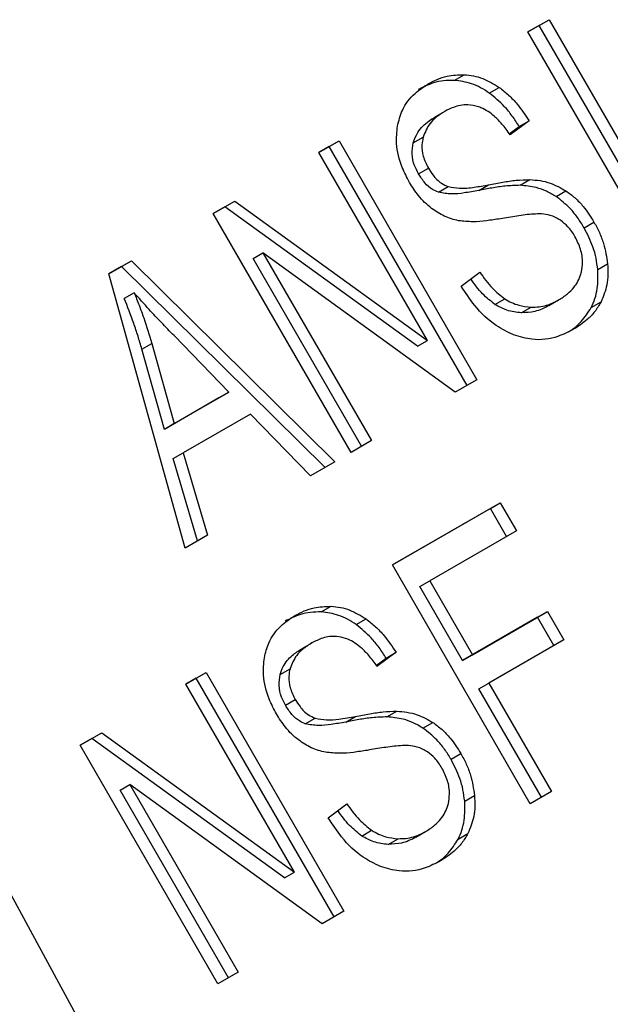
# Model space of a CAD drawing. Extents: x 0.4 to 10.6, y 0.4 to 8.1.
# Drawn here: x 3.7 to 3.7, y 5.4 to 5.4 of the extents above; entities that cross this region are included whole.
import ezdxf

# ---------------------------------------------------------------- set-up
doc = ezdxf.new("R2010")
doc.units = 0
doc.linetypes.add('SLD-SOLID', pattern=[0])
doc.layers.get('0').update_dxf_attribs({"linetype": 'CONTINUOUS'})

msp = doc.modelspace()

# ---------------------------------------------------------------- linework, layer by layer
at = {"color": 7, "linetype": 'SLD-SOLID'}
for p, q in [((3.724094891932327, 5.377497249670906), (3.7246585058729, 5.377822617074016)), ((3.72439603868186, 5.377671048731433), (3.724094913261985, 5.377497212726856)), ((3.72439603868186, 5.377671048731433), (3.7246585058729, 5.377822617074016)), ((3.728070579364923, 5.37130655759366), (3.72439603868186, 5.377671048731433)), ((3.7246585058729, 5.377822617074016), (3.728333046556541, 5.371458125934935)), ((3.727769432615254, 5.37113275853227), (3.724094891932327, 5.377497249670906)), ((3.722131528023228, 5.376205224838782), (3.722393995214588, 5.376356793179539)), ((3.723065244969336, 5.375866678729015), (3.72332771216103, 5.376018247069672)), ((3.721877531329094, 5.375377880115838), (3.721615064137525, 5.375226311775092)), ((3.724124412623004, 5.375129480780896), (3.723617159067142, 5.374755612270837)), ((3.723861945432097, 5.374977912440566), (3.724124412623004, 5.375129480780896)), ((3.723596805914356, 5.374782492782717), (3.723861945432097, 5.374977912440566)), ((3.718522564652478, 5.374280413604528), (3.719061364654322, 5.374591456225722)), ((3.718798897464317, 5.374439887883736), (3.719061364654322, 5.374591456225722)), ((3.719061364654322, 5.374591456225722), (3.722735905336928, 5.368226965086046)), ((3.721036626873593, 5.374540719138826), (3.721299094065169, 5.374692287479599)), ((3.721415074828641, 5.36927043903369), (3.718522564652478, 5.374280413604528)), ((3.718798897464317, 5.374439887883736), (3.71852258598209, 5.374280376660557)), ((3.722473438145578, 5.368075396745854), (3.718798897464317, 5.374439887883736)), ((3.721177319329064, 5.373717529730853), (3.721439786520484, 5.373869098071856)), ((3.723883581455373, 5.373408363551023), (3.724146048646737, 5.373559931891776)), ((3.721707138211593, 5.373221593127521), (3.721969605402994, 5.373373161468327)), ((3.72278309444367, 5.373270789020373), (3.723045561635196, 5.37342235736111)), ((3.724843478112458, 5.373108918142038), (3.725105945303878, 5.373260486482883)), ((3.715704498351044, 5.372653578556871), (3.71628229066883, 5.372987130962931)), ((3.716019823478601, 5.372835562621195), (3.71628229066883, 5.372987130962931)), ((3.71628229066883, 5.372987130962931), (3.721415074828641, 5.36927043903369)), ((3.71937903903397, 5.366289087418238), (3.715704498351044, 5.372653578556871)), ((3.716019823478601, 5.372835562621195), (3.715704519680624, 5.372653541612956)), ((3.721152607636192, 5.369118870696168), (3.716019823478601, 5.372835562621195)), ((3.725591214573742, 5.372277426643179), (3.725853681765163, 5.372428994984182)), ((3.700616533600551, 5.3723274101945), (3.718889190309997, 5.338730652022547)), ((3.716768913220663, 5.371456241233942), (3.717031380413967, 5.371607809572195)), ((3.722158113329948, 5.36789341285976), (3.717031380413967, 5.371607809572195)), ((3.717031380413967, 5.371607809572195), (3.719921384016879, 5.366602176512577)), ((3.712925424055166, 5.371049253115006), (3.713528029541067, 5.371397129857777)), ((3.713265562350518, 5.37124556151612), (3.713528029541067, 5.371397129857777)), ((3.713528029541067, 5.371397129857777), (3.718950125711806, 5.366041481027781)), ((3.71965891682549, 5.366450608171435), (3.716768913220663, 5.371456241233942)), ((3.713265562350518, 5.37124556151612), (3.712925435858002, 5.371049210671436)), ((3.718687658520725, 5.365889912687766), (3.713265562350518, 5.37124556151612)), ((3.722318496888184, 5.370718113527423), (3.722810103400096, 5.371094525978908)), ((3.725954190866214, 5.371162672189818), (3.726216658057785, 5.371314240530547)), ((3.714958751281157, 5.363737309614636), (3.712925424055166, 5.371049253115006)), ((3.713598550156816, 5.370546430616171), (3.713336082965311, 5.370394862275546)), ((3.723212782194913, 5.370232935263061), (3.72347524938645, 5.370384503604575)), ((3.724649673245781, 5.370199966811519), (3.724912140437487, 5.370351535152347)), ((3.724912140447025, 5.37035153513583), (3.724912375129074, 5.370351670658935)), ((3.725779676399624, 5.3701483924702), (3.72604214359115, 5.370299960810863)), ((3.723916348020763, 5.370010479492104), (3.724178815212197, 5.370162047832857)), ((3.71612256562038, 5.367893767255833), (3.71466183109129, 5.369400583869519)), ((3.721152607636192, 5.369118870696168), (3.721415074828641, 5.36927043903369)), ((3.713803952402299, 5.36904421274202), (3.714066419593228, 5.369195781084046)), ((3.714406756029254, 5.366903202205942), (3.713803952402299, 5.36904421274202)), ((3.714066419593228, 5.369195781084046), (3.714669223220978, 5.36705477054813)), ((3.722735905336928, 5.368226965086046), (3.722158113329948, 5.36789341285976)), ((3.715860098429086, 5.367742198915057), (3.714406756029254, 5.366903202205942)), ((3.714669223220978, 5.36705477054813), (3.71612256562038, 5.367893767255833)), ((3.71612256562038, 5.367893767255833), (3.715860098429086, 5.367742198915057)), ((3.716695830839665, 5.367310142975636), (3.714902193536361, 5.36627469820057)), ((3.718301438720607, 5.365667001998542), (3.716695830839665, 5.367310142975636)), ((3.714669223220978, 5.36705477054813), (3.714406756029254, 5.366903202205942)), ((3.719921384016879, 5.366602176512577), (3.71937903903397, 5.366289087418238)), ((3.714639726345652, 5.36612312985977), (3.714902193536361, 5.36627469820057)), ((3.715288255265333, 5.363927478960004), (3.714639726345652, 5.36612312985977)), ((3.714902193536361, 5.36627469820057), (3.715550722456678, 5.364079047300195)), ((3.718950125711806, 5.366041481027781), (3.718301438720607, 5.365667001998542)), ((3.720481379198549, 5.363288701284717), (3.723356161793966, 5.364948277952704)), ((3.723093694603066, 5.364796709610244), (3.720481400528207, 5.363288664340667)), ((3.723093694603066, 5.364796709610244), (3.723356161793966, 5.364948277952704)), ((3.72352732052023, 5.3640456474914), (3.723093694603066, 5.364796709610244)), ((3.723356161793966, 5.364948277952704), (3.723789787712689, 5.364197215830603)), ((3.715550722456678, 5.364079047300195), (3.714958751281157, 5.363737309614636)), ((3.723789787712689, 5.364197215830603), (3.721478618439832, 5.362863006207981)), ((3.724155919881468, 5.356924210146107), (3.720481379198549, 5.363288701284717)), ((3.721216151246971, 5.362711437870002), (3.721478618439832, 5.362863006207981)), ((3.722354105730634, 5.360740442894438), (3.721216151246971, 5.362711437870002)), ((3.721478618439832, 5.362863006207981), (3.722616572921566, 5.360892011236288)), ((3.718585364623884, 5.36203555681481), (3.718847831815256, 5.362187125155566)), ((3.724353337705023, 5.361894574945993), (3.722354105730634, 5.360740442894438)), ((3.722616572921566, 5.360892011236288), (3.724615804895807, 5.362046143288365)), ((3.724353337705023, 5.361894574945993), (3.724615804895807, 5.362046143288365)), ((3.724786963731945, 5.361143512637553), (3.724353337705023, 5.361894574945993)), ((3.724615804895807, 5.362046143288365), (3.725049430922943, 5.361295080979288)), ((3.719519082235746, 5.361697010670287), (3.719781549427441, 5.361848579010943)), ((3.718331368595478, 5.361208212057272), (3.718068901403909, 5.361056643716526)), ((3.725049430922943, 5.361295080979288), (3.723050198948365, 5.360140948927007)), ((3.720578249889372, 5.360959812722354), (3.720070996333524, 5.360585944212233)), ((3.720315782698507, 5.360808244381956), (3.720578249889372, 5.360959812722354)), ((3.722354105730634, 5.360740442894438), (3.722616572921566, 5.360892011236288)), ((3.720050643157815, 5.360612824707228), (3.720315782698507, 5.360808244381956)), ((3.71497640191889, 5.360110745545861), (3.715515201920794, 5.36042178816697)), ((3.715252734730703, 5.360270219825185), (3.715515201920794, 5.36042178816697)), ((3.715515201920794, 5.36042178816697), (3.719189742603345, 5.354057297027407)), ((3.717490464139956, 5.360371051080264), (3.71775293133153, 5.360522619421006)), ((3.717868912094975, 5.355100770975165), (3.71497640191889, 5.360110745545861)), ((3.715252734730703, 5.360270219825185), (3.714976423248448, 5.360110708601984)), ((3.718927275412054, 5.353905728687067), (3.715252734730703, 5.360270219825185)), ((3.722787731757934, 5.359989380584817), (3.723050198948365, 5.360140948927007)), ((3.723050198948365, 5.360140948927007), (3.724719533203972, 5.357249577191556)), ((3.724457066013082, 5.357098008849576), (3.722787731757934, 5.359989380584817)), ((3.717631156595459, 5.359547861672211), (3.717893623786881, 5.359699430013212)), ((3.719236931710133, 5.35910112096159), (3.719499398901666, 5.359252689302321)), ((3.720337418757119, 5.359238695261293), (3.720599885949052, 5.359390263602028)), ((3.718160975442377, 5.359051924795017), (3.718423442634009, 5.359203493135743)), ((3.721297315378877, 5.358939250083465), (3.721559782570307, 5.359090818424303)), ((3.712158335499924, 5.358483910430351), (3.712736127703511, 5.358817462770267)), ((3.712473660512996, 5.358665894428407), (3.712736127703511, 5.358817462770267)), ((3.712736127703511, 5.358817462770267), (3.717868912094975, 5.355100770975165)), ((3.715832876182842, 5.352119419291738), (3.712158335499924, 5.358483910430351)), ((3.712473660512996, 5.358665894428407), (3.71215835682951, 5.358483873486424)), ((3.71760644490264, 5.354949202637611), (3.712473660512996, 5.358665894428407)), ((3.722045051840142, 5.358107758584535), (3.722307519031564, 5.358259326925535)), ((3.713222750254802, 5.357286573041269), (3.713485217448424, 5.357438141379947)), ((3.718611950285584, 5.35372374462213), (3.713485217448424, 5.357438141379947)), ((3.713485217448424, 5.357438141379947), (3.716375221051686, 5.352432508320234)), ((3.716112753860132, 5.352280939978808), (3.713222750254802, 5.357286573041269)), ((3.724719533203972, 5.357249577191556), (3.724155919881468, 5.356924210146107)), ((3.718772334154543, 5.35654844546885), (3.719263940666503, 5.356924857920231)), ((3.722408027806225, 5.356993004157619), (3.722670494997789, 5.357144572498425)), ((3.719666619461258, 5.35606326720453), (3.719929086652802, 5.356214835546042)), ((3.721103510512138, 5.356030298752966), (3.721365977703844, 5.356181867093791)), ((3.721365977713382, 5.356181867077275), (3.721366212395431, 5.356182002600381)), ((3.722233513509714, 5.355978724529851), (3.72249598070134, 5.356130292870708)), ((3.720370185287188, 5.355840811433532), (3.720632652478618, 5.355992379774285)), ((3.71760644490264, 5.354949202637611), (3.717868912094975, 5.355100770975165)), ((3.719189742603345, 5.354057297027407), (3.718611950285584, 5.35372374462213)), ((3.716375221051686, 5.352432508320234), (3.715832876182842, 5.352119419291738))]:
    msp.add_line(p, q, dxfattribs=at)
at = {"color": 8, "linetype": 'SLD-SOLID'}
for p, q in [((3.721431158300239, 5.376110006921244), (3.721431429988135, 5.376110163814314)), ((3.717884995566004, 5.361940338862019), (3.71788526725463, 5.361940495755513))]:
    msp.add_line(p, q, dxfattribs=at)
at = {"color": 7, "linetype": 'SLD-SOLID'}
for points, knots in [([(3.721431429988135, 5.376110163814314), (3.721512140972532, 5.376152710166542), (3.72167360900353, 5.376237827152434), (3.721990843423328, 5.376343735081138), (3.722240030120629, 5.376351806245609), (3.722393995214588, 5.376356793179539)], [0, 0, 0, 0, 0.2763647122452021, 0.5528871473565157, 0.9999999999999999, 0.9999999999999999, 0.9999999999999999, 0.9999999999999999]), ([(3.722393995214588, 5.376356793179539), (3.722476470268418, 5.37634886920094), (3.722641463783303, 5.376333017073295), (3.722962062872324, 5.37624244951838), (3.723183747594933, 5.376106520749515), (3.72332771216103, 5.376018247069672)], [0, 0, 0, 0, 0.2594810143900029, 0.5190985955383846, 0.9999999999999999, 0.9999999999999999, 0.9999999999999999, 0.9999999999999999]), ([(3.720615816825449, 5.374985214294195), (3.720652282859993, 5.375128883436811), (3.720738672165565, 5.375469240638186), (3.721038978355252, 5.375852150961146), (3.721312038610938, 5.376031671314111), (3.721431429988135, 5.376110163814314)], [0, 0, 0, 0, 0.291316582231603, 0.6901391268721165, 1, 1, 1, 1]), ([(3.722131528023228, 5.376205224838782), (3.72203599326524, 5.376205065420047), (3.721844973166507, 5.37620474666504), (3.721515212161344, 5.376132317068799), (3.721301153728728, 5.376024918828769), (3.721168962796428, 5.375958595473488)], [0, 0, 0, 0, 0.2767521695530039, 0.5533611835678014, 1, 1, 1, 1]), ([(3.723065244969336, 5.375866678729015), (3.722989011033358, 5.375916641020352), (3.722836513699367, 5.376016584911889), (3.722522722424702, 5.376154383808783), (3.722285544291812, 5.376185208331128), (3.722131528023228, 5.376205224838782)], [0, 0, 0, 0, 0.2595307359130744, 0.5191617723501533, 1, 1, 1, 1]), ([(3.723861945432097, 5.374977912440566), (3.723801121828851, 5.375071587661372), (3.723679441550123, 5.375258989037966), (3.723424061327535, 5.375573866991991), (3.723202453579029, 5.375754709777709), (3.723065244969336, 5.375866678729015)], [0, 0, 0, 0, 0.2756994085703361, 0.5515487259816466, 1, 1, 1, 1]), ([(3.72332771216103, 5.376018247069672), (3.723413258564787, 5.375951785968144), (3.723584299792003, 5.375818903837883), (3.723860124883116, 5.375525098317774), (3.72402338452107, 5.375280711741741), (3.724124412623004, 5.375129480780896)], [0, 0, 0, 0, 0.2761026686730207, 0.5520388609448769, 1, 1, 1, 1]), ([(3.722780931538574, 5.375500004555513), (3.722683837884201, 5.375523545530365), (3.72245077119429, 5.37558005403364), (3.722140399890719, 5.375513727559267), (3.721952508618705, 5.375416637729529), (3.721877766960993, 5.375378016165345)], [0, 0, 0, 0, 0.3007070815455347, 0.7218268236110015, 1, 1, 1, 1]), ([(3.721877766960993, 5.375378016165345), (3.721800004034193, 5.375328325496366), (3.721657564082604, 5.375237306076507), (3.721436648765324, 5.375027456233728), (3.7213521242378, 5.374821501943898), (3.721299094065169, 5.374692287479599)], [0, 0, 0, 0, 0.3093895668574537, 0.5667152297203979, 1, 1, 1, 1]), ([(3.723617159067142, 5.374755612270837), (3.72354755251948, 5.374853101767675), (3.72342273234959, 5.375027922326467), (3.72317043539817, 5.37528672592935), (3.722951361328142, 5.375437331433915), (3.722801490977507, 5.375492444115407), (3.722780931538574, 5.375500004555513)], [0, 0, 0, 0, 0.307085617042514, 0.5506734664700267, 0.9383607138552004, 1, 1, 1, 1]), ([(3.721036626873593, 5.374540719138826), (3.721071686932376, 5.374635444463372), (3.721160482148457, 5.37487535152439), (3.721388752461553, 5.37508571304319), (3.7215626079494, 5.375193714830142), (3.721615299769424, 5.3752264478246)], [0, 0, 0, 0, 0.3125795545566399, 0.7916578024610381, 1, 1, 1, 1]), ([(3.720937545885736, 5.373486546924394), (3.720868488147404, 5.373617995393887), (3.720696809535193, 5.373944778334725), (3.72056600644906, 5.374472597294484), (3.720600826456055, 5.374830942860403), (3.720615816825449, 5.374985214294195)], [0, 0, 0, 0, 0.2770558447909968, 0.6887651418540441, 1, 1, 1, 1]), ([(3.721177319329064, 5.373717529730853), (3.7211401129917, 5.373789119548493), (3.721053627351638, 5.373955529134581), (3.720988221253391, 5.374247396880217), (3.721020420616769, 5.374442514512264), (3.721036626873593, 5.374540719138826)], [0, 0, 0, 0, 0.2727303068818772, 0.633957998188858, 1, 1, 1, 1]), ([(3.721299094065169, 5.374692287479599), (3.721286070117849, 5.374623468505197), (3.721255510822137, 5.374461992161848), (3.721290284787995, 5.374169896407786), (3.721388250446567, 5.373972788945645), (3.721439786520484, 5.373869098071856)], [0, 0, 0, 0, 0.2603579139087426, 0.6109019244405216, 1, 1, 1, 1]), ([(3.721707138211593, 5.373221593127521), (3.721653536324594, 5.37324465216138), (3.721522802159551, 5.373300892784736), (3.721333729341671, 5.373472488951208), (3.721231057289309, 5.37363334080039), (3.721177319329064, 5.373717529730853)], [0, 0, 0, 0, 0.2488036217212048, 0.6068281466677938, 1, 1, 1, 1]), ([(3.721439786520484, 5.373869098071856), (3.721479716918153, 5.373805208902121), (3.721575613212093, 5.373651773550651), (3.721757140909823, 5.373467338609101), (3.721908277100319, 5.373400345889161), (3.721969605402994, 5.373373161468327)], [0, 0, 0, 0, 0.2977337081584561, 0.7150331792593463, 1, 1, 1, 1]), ([(3.721524587325959, 5.372793946037187), (3.721462508696294, 5.372845424610108), (3.721338378666804, 5.372948359175665), (3.72113370153872, 5.373176164244652), (3.72101342665007, 5.373366478628545), (3.720937545885736, 5.373486546924394)], [0, 0, 0, 0, 0.2696825048338193, 0.539246717570312, 1, 1, 1, 1]), ([(3.723045561635196, 5.37342235736111), (3.723171706084891, 5.373446406861076), (3.723414902555782, 5.373492772385145), (3.723779897802246, 5.373548931242627), (3.724023814423347, 5.373556259482369), (3.724146048646737, 5.373559931891776)], [0, 0, 0, 0, 0.3496443476591461, 0.6740865065609948, 1, 1, 1, 1]), ([(3.724146048646737, 5.373559931891776), (3.724235970478225, 5.373553472001609), (3.724415889853838, 5.373540546782156), (3.724743900356504, 5.373461931180266), (3.724968099655609, 5.373337184901415), (3.725105945303878, 5.373260486482883)], [0, 0, 0, 0, 0.2778952575398777, 0.5560244981119843, 0.9999999999999999, 0.9999999999999999, 0.9999999999999999, 0.9999999999999999]), ([(3.72278309444367, 5.373270789020373), (3.722654138252147, 5.373247572432465), (3.722416502764553, 5.373204789801227), (3.72205909681558, 5.373162520944707), (3.721825389024579, 5.373201746095616), (3.721707138211593, 5.373221593127521)], [0, 0, 0, 0, 0.3695606326466254, 0.6810120560870426, 0.9999999999999999, 0.9999999999999999, 0.9999999999999999, 0.9999999999999999]), ([(3.721969605402994, 5.373373161468327), (3.72207120722102, 5.373354552827233), (3.722306716827094, 5.373311418621382), (3.722664982875982, 5.373354038286499), (3.722918293905585, 5.373399511068972), (3.723045561635196, 5.37342235736111)], [0, 0, 0, 0, 0.2740675044979187, 0.6352792821600577, 0.9999999999999999, 0.9999999999999999, 0.9999999999999999, 0.9999999999999999]), ([(3.723883581455373, 5.373408363551023), (3.723752136115646, 5.373403978177686), (3.723499090715932, 5.373395535896268), (3.723134511096813, 5.373337992504548), (3.722900293116061, 5.373293201615379), (3.72278309444367, 5.373270789020373)], [0, 0, 0, 0, 0.35067815471382, 0.6750904521598222, 1, 1, 1, 1]), ([(3.724843478112458, 5.373108918142038), (3.724758242968395, 5.373159387811922), (3.724587803983968, 5.373260308616056), (3.724262557572051, 5.373373691125002), (3.724027814977642, 5.373395167663708), (3.723883581455373, 5.373408363551023)], [0, 0, 0, 0, 0.2783477486240662, 0.5565932704657299, 1, 1, 1, 1]), ([(3.725105945303878, 5.373260486482883), (3.725189202684862, 5.373199824802144), (3.72535568129482, 5.373078527781173), (3.725616480351465, 5.372802683096769), (3.725763804309686, 5.372570588308513), (3.725853681765163, 5.372428994984182)], [0, 0, 0, 0, 0.2806286344446267, 0.5611354143626933, 1, 1, 1, 1]), ([(3.725591214573742, 5.372277426643179), (3.725535261636156, 5.372368304702125), (3.725423305183655, 5.372550142967076), (3.725183645251973, 5.37284775030033), (3.724972429882709, 5.373009913706839), (3.724843478112458, 5.373108918142038)], [0, 0, 0, 0, 0.2801226868225212, 0.5604985838837889, 1, 1, 1, 1]), ([(3.722245843980575, 5.372464779756591), (3.722181908259206, 5.372479523614881), (3.722054021272131, 5.372509014916051), (3.721806858427639, 5.372604050922391), (3.721636325288729, 5.372718775418796), (3.721524587325959, 5.372793946037187)], [0, 0, 0, 0, 0.2563335815701665, 0.5127294840972904, 1, 1, 1, 1]), ([(3.724456716400001, 5.372644850712677), (3.724385725907738, 5.372644380128593), (3.724163110982106, 5.372642904451532), (3.723798939622697, 5.372589559721919), (3.723506027098276, 5.372541141249468), (3.723359411561641, 5.372516905685162)], [0, 0, 0, 0, 0.1895255507093612, 0.5943220709109283, 1, 1, 1, 1]), ([(3.724961863222246, 5.372475631439356), (3.724917637954416, 5.372502647296689), (3.724829212952637, 5.37255666341349), (3.724658422627962, 5.372620503290427), (3.724533907287896, 5.372635533205922), (3.724456716400001, 5.372644850712677)], [0, 0, 0, 0, 0.2755139440440188, 0.5508688174681479, 1, 1, 1, 1]), ([(3.723359411561641, 5.372516905685162), (3.72323650740968, 5.372497578178132), (3.722994414192422, 5.372459507386515), (3.722624302990761, 5.37242517228426), (3.722372534953494, 5.372451520964835), (3.722245843980575, 5.372464779756591)], [0, 0, 0, 0, 0.3387467026258119, 0.6672539354085032, 1, 1, 1, 1]), ([(3.725347896568606, 5.372044397351099), (3.72531953892614, 5.372090348580964), (3.72526280681794, 5.372182278301424), (3.725139111815007, 5.372336126200817), (3.725029846620719, 5.372422124440666), (3.724961863222246, 5.372475631439356)], [0, 0, 0, 0, 0.2740940119439665, 0.5483506311269929, 1, 1, 1, 1]), ([(3.725853681765163, 5.372428994984182), (3.725903690231153, 5.372336090603138), (3.726003728668982, 5.37215024188806), (3.726147176269974, 5.371777448046539), (3.726189533128476, 5.371495071673821), (3.726216658057785, 5.371314240530547)], [0, 0, 0, 0, 0.2644110680301857, 0.5289358444998027, 1, 1, 1, 1]), ([(3.725954190866214, 5.371162672189818), (3.725941698992886, 5.371263729959384), (3.725916713442998, 5.37146586008646), (3.725811338496246, 5.371847327804858), (3.725677141686178, 5.372109534163259), (3.725591214573742, 5.372277426643179)], [0, 0, 0, 0, 0.2645119600687453, 0.5290621031200907, 0.9999999999999999, 0.9999999999999999, 0.9999999999999999, 0.9999999999999999]), ([(3.725519033488356, 5.371101285480929), (3.725532466659641, 5.371184566401162), (3.72556389052574, 5.371379383278769), (3.725513883189701, 5.371713600861115), (3.725403088484959, 5.371934404798176), (3.725347896568606, 5.372044397351099)], [0, 0, 0, 0, 0.2725797411913967, 0.6376386563613187, 1, 1, 1, 1]), ([(3.722810103400096, 5.371094525978908), (3.722917302898074, 5.370944265845627), (3.723110500474399, 5.370673463331475), (3.723362899122429, 5.370473509220592), (3.72347524938645, 5.370384503604575)], [0, 0, 0, 0, 0.5548697867540222, 1, 1, 1, 1]), ([(3.724912140437487, 5.370351535152347), (3.72499374324735, 5.370403386372828), (3.725141862345846, 5.370497502691207), (3.725357582384667, 5.370715663530576), (3.72547598269905, 5.370925810320751), (3.725514199507735, 5.371081582159865), (3.725519033488356, 5.371101285480929)], [0, 0, 0, 0, 0.3005680227442558, 0.5455677891529781, 0.9425196248360325, 1, 1, 1, 1]), ([(3.725779676399624, 5.3701483924702), (3.725815778474548, 5.370227530215761), (3.725887988097404, 5.370385817704014), (3.72596646458381, 5.370723096722404), (3.725958994440497, 5.370990635201506), (3.725954190866214, 5.371162672189818)], [0, 0, 0, 0, 0.2630311552548367, 0.5261021855414167, 1, 1, 1, 1]), ([(3.726216658057785, 5.371314240530547), (3.726221658281644, 5.371218956925549), (3.726231661914236, 5.371028329025048), (3.726196597040131, 5.370674680793679), (3.726102600551461, 5.370446635626339), (3.72604214359115, 5.370299960810863)], [0, 0, 0, 0, 0.2628574396897697, 0.5258823053575147, 1, 1, 1, 1]), ([(3.723212782194913, 5.370232935263061), (3.72310026998107, 5.3703217470691), (3.722857560198465, 5.370513330661675), (3.72267169698533, 5.370772944925847), (3.72257199379985, 5.370912210618596)], [0, 0, 0, 0, 0.4635668683550633, 1, 1, 1, 1]), ([(3.71466183109129, 5.369400583869519), (3.714550367652135, 5.369516193416555), (3.714327438633403, 5.369747414730664), (3.713970075407894, 5.370126209441656), (3.713730879153271, 5.370396757219407), (3.713598550156816, 5.370546430616171)], [0, 0, 0, 0, 0.3088041235237464, 0.6176141769806753, 1, 1, 1, 1]), ([(3.713598550156816, 5.370546430616171), (3.713643024270056, 5.370434677292652), (3.713731973848817, 5.370211167247631), (3.713896306185152, 5.369762598340778), (3.713998522492723, 5.369422013975875), (3.714066419593228, 5.369195781084046)], [0, 0, 0, 0, 0.2513516425210623, 0.5027109276611416, 1, 1, 1, 1]), ([(3.723713716433236, 5.369420955487268), (3.723556804089241, 5.369495516842806), (3.723173337706148, 5.36967773178268), (3.722691988781118, 5.370145077507152), (3.722431826236034, 5.370544236129545), (3.722318496888184, 5.370718113527423)], [0, 0, 0, 0, 0.2810406399905445, 0.686814274614174, 1, 1, 1, 1]), ([(3.713803952402299, 5.36904421274202), (3.713770723802649, 5.369158727328125), (3.713704267967933, 5.369387751797617), (3.713553458604125, 5.369839765879926), (3.713422842698038, 5.370173310241543), (3.713336082965311, 5.370394862275546)], [0, 0, 0, 0, 0.2513727230623303, 0.5027351231109443, 1, 1, 1, 1]), ([(3.72347524938645, 5.370384503604575), (3.723536240932872, 5.370348653039834), (3.723658197539119, 5.370276967479053), (3.723895981628374, 5.370191874450187), (3.72406978281449, 5.370173545999231), (3.724178815212197, 5.370162047832857)], [0, 0, 0, 0, 0.2715735114532516, 0.543029087577811, 1, 1, 1, 1]), ([(3.724178815212197, 5.370162047832857), (3.724249596729087, 5.370162397827053), (3.724391126966789, 5.370163097653273), (3.724642800331909, 5.370216977077648), (3.724807855797457, 5.370299436188647), (3.724912140437487, 5.370351535152347)], [0, 0, 0, 0, 0.2691954623440237, 0.5382661950112995, 1, 1, 1, 1]), ([(3.72604214359115, 5.370299960810863), (3.725990043601699, 5.370212423619977), (3.725885890026503, 5.370037427204633), (3.725643341303045, 5.369784415300487), (3.725436584943693, 5.369650257834967), (3.725311787311001, 5.369569280716984)], [0, 0, 0, 0, 0.2840552491817079, 0.56785749990536, 1, 1, 1, 1]), ([(3.723916348020763, 5.370010479492104), (3.723851990658098, 5.370015879553691), (3.723723232689208, 5.370026683305324), (3.723483154541511, 5.370084536428893), (3.72331704434554, 5.370175709064466), (3.723212782194913, 5.370232935263061)], [0, 0, 0, 0, 0.2711802715001302, 0.542542756818031, 1, 1, 1, 1]), ([(3.724649673245781, 5.370199966811519), (3.724589858396406, 5.370168362398787), (3.724470199112026, 5.370105137941144), (3.724229197530999, 5.370022764257621), (3.724037509727253, 5.370015237189032), (3.723916348020763, 5.370010479492104)], [0, 0, 0, 0, 0.2688667725748682, 0.5378665320657563, 1, 1, 1, 1]), ([(3.725171190290675, 5.369498605673152), (3.725212172529222, 5.36952477203299), (3.725335273968247, 5.369603369900364), (3.725558705452592, 5.369801994235393), (3.725696460958638, 5.370017942371428), (3.725779676399624, 5.3701483924702)], [0, 0, 0, 0, 0.164987368253309, 0.4955849942109656, 1, 1, 1, 1]), ([(3.725311787311001, 5.369569280716984), (3.725175294597107, 5.369500155527627), (3.724837633593453, 5.369329150935878), (3.724278701242959, 5.369250502513047), (3.723876598824482, 5.369371814718245), (3.723713716433236, 5.369420955487268)], [0, 0, 0, 0, 0.2875744424316905, 0.7114128812228603, 1, 1, 1, 1]), ([(3.560318467042306, 5.364522700791822), (3.560304481741913, 5.364169172701915), (3.56022380084555, 5.362129676775338), (3.560891825052551, 5.358413334827344), (3.562346136175962, 5.353459878664209), (3.564668599471345, 5.348641505679034), (3.567753183681603, 5.343991880685771), (3.571606513468214, 5.339549819134041), (3.576191618532225, 5.335360512580908), (3.581465070299745, 5.331470718128004), (3.587368114791603, 5.327923799240198), (3.593833848081075, 5.324756948089135), (3.600790978721562, 5.322000250172687), (3.608166278241209, 5.319677677835063), (3.615885566592289, 5.317808209120462), (3.623872742353508, 5.316406829511282), (3.632049971221152, 5.315484689742511), (3.640338065533309, 5.315049101007173), (3.648656992579012, 5.315103484114113), (3.656926288550949, 5.315647318683432), (3.665066069799279, 5.316676125022099), (3.672997827276563, 5.318181612638453), (3.680645295240049, 5.320151938837888), (3.687934798575691, 5.322572131184012), (3.694673574235421, 5.32537317492767), (3.699088409600482, 5.32762487599539), (3.702341038231505, 5.329477012581655), (3.705592406868583, 5.331465538547876), (3.709869426449831, 5.334453735494242), (3.712656395759101, 5.337024928299289), (3.713900374514133, 5.338172594050016)], [0, 0, 0, 0, 0.007831030250632169, 0.04517704463382386, 0.08254464354118249, 0.1201876128862637, 0.1582767449370858, 0.196848075669585, 0.2358244025154717, 0.2750737687666575, 0.3144669658282007, 0.3539052183209678, 0.3933223516085387, 0.432698150863388, 0.4720284653646861, 0.5113181025771513, 0.5505764963758063, 0.5898153249551117, 0.6290473152659529, 0.6682852069465046, 0.707538551036497, 0.7468209984013731, 0.7861460679294994, 0.8255264785995349, 0.8649726934202985, 0.9023905681932958, 0.907587046371154, 0.928496852845997, 0.9680841853257234, 1, 1, 1, 1]), ([(3.71788526725463, 5.361940495755513), (3.717965978238979, 5.361983042107193), (3.71812744626979, 5.362068159091945), (3.718444680473105, 5.36217406699509), (3.718693866943871, 5.362182138199582), (3.718847831815256, 5.362187125155566)], [0, 0, 0, 0, 0.2763648859541422, 0.5528874945683873, 1, 1, 1, 1]), ([(3.718847831815256, 5.362187125155566), (3.718930307035496, 5.36217920116784), (3.719095300884534, 5.362163349021814), (3.719415900203418, 5.362072781431004), (3.719637584972571, 5.361936852626923), (3.719781549427441, 5.361848579010943)], [0, 0, 0, 0, 0.2594813612110117, 0.5190992932827156, 1, 1, 1, 1]), ([(3.717069654091962, 5.360815546235476), (3.717102714666854, 5.360949103050073), (3.717183620432843, 5.361275942992318), (3.717474518624102, 5.361667738850587), (3.717755109440014, 5.361854064687876), (3.71788526725463, 5.361940495755513)], [0, 0, 0, 0, 0.2703182014477343, 0.661522106644866, 0.9999999999999999, 0.9999999999999999, 0.9999999999999999, 0.9999999999999999]), ([(3.718585364623884, 5.36203555681481), (3.718489829866443, 5.362035397376165), (3.718298809770448, 5.362035078581354), (3.717969049031683, 5.361962648846074), (3.717754990799593, 5.361855250685115), (3.717622800062923, 5.361788927414687)], [0, 0, 0, 0, 0.2767523485323175, 0.5533615366787077, 1, 1, 1, 1]), ([(3.719519082235746, 5.361697010670287), (3.719442848140033, 5.361746973058382), (3.719290350486296, 5.361846917143612), (3.718976558941048, 5.361984715933621), (3.718739380767015, 5.362015540377734), (3.718585364623884, 5.36203555681481)], [0, 0, 0, 0, 0.2595310870160975, 0.519162475416169, 1, 1, 1, 1]), ([(3.720315782698507, 5.360808244381956), (3.720254959095257, 5.360901919602737), (3.720133278816516, 5.361089320979286), (3.71987789859394, 5.361404198933279), (3.719656290845439, 5.361585041718985), (3.719519082235746, 5.361697010670287)], [0, 0, 0, 0, 0.2756994085428389, 0.5515487259522255, 1, 1, 1, 1]), ([(3.719781549427441, 5.361848579010943), (3.719867095831215, 5.361782117909404), (3.72003813705844, 5.361649235779134), (3.720313962149517, 5.361355430259071), (3.720477221787458, 5.361111043683127), (3.720578249889372, 5.360959812722354)], [0, 0, 0, 0, 0.2761026687662679, 0.5520388610532873, 1, 1, 1, 1]), ([(3.719234769316022, 5.361330336035698), (3.719153561407171, 5.361351350455933), (3.718945199414888, 5.361405268929254), (3.71862956237327, 5.361358512340662), (3.71842715333056, 5.361256502715322), (3.718331604227377, 5.361208348106779)], [0, 0, 0, 0, 0.2521537142889724, 0.6469720870035083, 1, 1, 1, 1]), ([(3.718331604227377, 5.361208348106779), (3.718247363625003, 5.361154169459091), (3.718101542050764, 5.361060385517933), (3.717884033916969, 5.360846606605496), (3.717803643309848, 5.360647941366566), (3.71775293133153, 5.360522619421006)], [0, 0, 0, 0, 0.3355595032442046, 0.5808578480589013, 1, 1, 1, 1]), ([(3.720070996333524, 5.360585944212233), (3.72000138967736, 5.360683433632792), (3.719876569113358, 5.360858254334273), (3.719624272316961, 5.361117057822462), (3.719405198502216, 5.361267663282314), (3.719255328673566, 5.361322775643175), (3.719234769316022, 5.361330336035698)], [0, 0, 0, 0, 0.3070858595091612, 0.5506747816054259, 0.9383609235990533, 1, 1, 1, 1]), ([(3.717490464139956, 5.360371051080264), (3.717514557102796, 5.36044216703004), (3.717582030039936, 5.360641329002789), (3.7177883945485, 5.360875606765767), (3.717981053514126, 5.360999936371754), (3.718069137035808, 5.361056779766034)], [0, 0, 0, 0, 0.2316369692716501, 0.6487050501021903, 1, 1, 1, 1]), ([(3.717391383152092, 5.35931687886585), (3.717322325413799, 5.35944832733527), (3.717150646801623, 5.359775110276055), (3.717019843715447, 5.36030292923577), (3.717054663722531, 5.36066127480169), (3.717069654091962, 5.360815546235476)], [0, 0, 0, 0, 0.2770558446702132, 0.688765141814005, 1, 1, 1, 1]), ([(3.717631156595459, 5.359547861672211), (3.717593950258092, 5.359619451489856), (3.717507464618039, 5.35978586107592), (3.717442058519841, 5.360077728821565), (3.717474257883156, 5.360272846453647), (3.717490464139956, 5.360371051080264)], [0, 0, 0, 0, 0.2727303068766924, 0.6339579980443766, 1, 1, 1, 1]), ([(3.71775293133153, 5.360522619421006), (3.717739907384232, 5.36045380044655), (3.717709348088572, 5.360292324103067), (3.717744122054436, 5.360000228348999), (3.717842087713005, 5.359803120886899), (3.717893623786881, 5.359699430013212)], [0, 0, 0, 0, 0.2603579140701317, 0.6109019248231389, 1, 1, 1, 1]), ([(3.718160975442377, 5.359051924795017), (3.718107373435122, 5.359074983957814), (3.717976638972492, 5.359131224897496), (3.717787566295277, 5.359302821310941), (3.717684894342952, 5.359463673050439), (3.717631156595459, 5.359547861672211)], [0, 0, 0, 0, 0.2488042239529331, 0.6068296353911881, 1, 1, 1, 1]), ([(3.717893623786881, 5.359699430013212), (3.717933554184798, 5.35963554084271), (3.718029450556426, 5.359482105366057), (3.718210978278638, 5.359297670431466), (3.718362114450103, 5.359230677566288), (3.718423442634009, 5.359203493135743)], [0, 0, 0, 0, 0.2977336786853375, 0.7150336832790392, 1, 1, 1, 1]), ([(3.71797842451307, 5.358624277832028), (3.717916345865841, 5.358675756383697), (3.717792215802148, 5.358778690905995), (3.717587538746038, 5.359006496102153), (3.717467263895884, 5.359196810533891), (3.717391383152092, 5.35931687886585)], [0, 0, 0, 0, 0.2696824911342827, 0.5392466861865028, 1, 1, 1, 1]), ([(3.718423442634009, 5.359203493135743), (3.71852606326723, 5.35918460839965), (3.718739589733, 5.359145314245754), (3.719098759863501, 5.359181303850521), (3.719351304443937, 5.359226301984144), (3.719499398901666, 5.359252689302321)], [0, 0, 0, 0, 0.2767739749212897, 0.5758936271169411, 0.9999999999999999, 0.9999999999999999, 0.9999999999999999, 0.9999999999999999]), ([(3.719499398901666, 5.359252689302321), (3.71962554335349, 5.359276738796961), (3.719868739824836, 5.359323104310065), (3.720233735109422, 5.35937926299945), (3.720477651727394, 5.359386591208172), (3.720599885949052, 5.359390263602028)], [0, 0, 0, 0, 0.3496443550475369, 0.6740865106963385, 1, 1, 1, 1]), ([(3.720599885949052, 5.359390263602028), (3.720689807775539, 5.359383803762241), (3.720869727141642, 5.359370878643558), (3.72119773764215, 5.359292263112134), (3.721421936931954, 5.359167516837751), (3.721559782570307, 5.359090818424303)], [0, 0, 0, 0, 0.2778952661898481, 0.5560245169490386, 1, 1, 1, 1]), ([(3.719236931710133, 5.35910112096159), (3.719107975520759, 5.359077904370522), (3.718870340023634, 5.35903512173103), (3.718512934095047, 5.358992852665684), (3.718279226272152, 5.359032077781008), (3.718160975442377, 5.359051924795017)], [0, 0, 0, 0, 0.3695606024120236, 0.6810120390315637, 1, 1, 1, 1]), ([(3.720337418757119, 5.359238695261293), (3.720205973422049, 5.35923430990779), (3.719952928024926, 5.359225867664343), (3.71958834836948, 5.359168324431728), (3.719354130385146, 5.359123533552022), (3.719236931710133, 5.35910112096159)], [0, 0, 0, 0, 0.3506781411643919, 0.6750904430803729, 1, 1, 1, 1]), ([(3.721297315378877, 5.358939250083465), (3.721212080235195, 5.358989719752899), (3.721041641251144, 5.359090640556364), (3.720716394840384, 5.359204023031323), (3.720481652264047, 5.359225499448833), (3.720337418757119, 5.359238695261293)], [0, 0, 0, 0, 0.2783477571157574, 0.5565932887092867, 1, 1, 1, 1]), ([(3.721559782570307, 5.359090818424303), (3.721643039951249, 5.359030156743553), (3.721809518561141, 5.358908859722547), (3.722070317617803, 5.358633015038177), (3.722217641576056, 5.358400920249898), (3.722307519031564, 5.358259326925535)], [0, 0, 0, 0, 0.2806286343592487, 0.5611354142468163, 1, 1, 1, 1]), ([(3.722045051840142, 5.358107758584535), (3.721989098902556, 5.358198636643471), (3.721877142450058, 5.358380474908405), (3.721637482518357, 5.358678082241637), (3.721426267149121, 5.358840245648215), (3.721297315378877, 5.358939250083465)], [0, 0, 0, 0, 0.2801226867953573, 0.5604985838280699, 1, 1, 1, 1]), ([(3.718699681247042, 5.358295111697792), (3.718635745525554, 5.358309855555889), (3.718507858538442, 5.358339346856632), (3.718260695686758, 5.358434382849099), (3.718090162506101, 5.358549107264655), (3.71797842451307, 5.358624277832028)], [0, 0, 0, 0, 0.2563335727275108, 0.5127294656197301, 1, 1, 1, 1]), ([(3.720910553047563, 5.358475182296202), (3.720839446660018, 5.358474706063693), (3.720616775503619, 5.358473214731518), (3.720252607033571, 5.358419865519632), (3.719959807474321, 5.35837146443189), (3.719813248828007, 5.358347237626639)], [0, 0, 0, 0, 0.1898371303095462, 0.5944789883553367, 1, 1, 1, 1]), ([(3.721415700488651, 5.358305963380627), (3.721371475204617, 5.358332979210938), (3.721283050173727, 5.358386995271702), (3.72111225962075, 5.358450834910962), (3.720987744110038, 5.358465864798484), (3.720910553047563, 5.358475182296202)], [0, 0, 0, 0, 0.2755136687336189, 0.5508682465435291, 1, 1, 1, 1]), ([(3.719813248828007, 5.358347237626639), (3.719690344676074, 5.358327910119554), (3.719448251458854, 5.358289839327824), (3.7190781402572, 5.358255504225619), (3.718826372219947, 5.358281852906089), (3.718699681247042, 5.358295111697792)], [0, 0, 0, 0, 0.3387467026041313, 0.667253935416216, 1, 1, 1, 1]), ([(3.721801733835001, 5.357874729292462), (3.721773376192568, 5.357920680522274), (3.721716644084442, 5.358012610242614), (3.72159294908155, 5.358166458142017), (3.721483683887221, 5.358252456381875), (3.721415700488651, 5.358305963380627)], [0, 0, 0, 0, 0.2740940116667333, 0.5483506304754855, 1, 1, 1, 1]), ([(3.722307519031564, 5.358259326925535), (3.722357527497072, 5.358166422544494), (3.722457565934172, 5.357980573828992), (3.722601013505325, 5.357607779987371), (3.722643370184429, 5.357325403626814), (3.722670494997789, 5.357144572498425)], [0, 0, 0, 0, 0.2644110807144937, 0.5289358711079888, 0.9999999999999999, 0.9999999999999999, 0.9999999999999999, 0.9999999999999999]), ([(3.722408027806225, 5.356993004157619), (3.722395536006126, 5.357094061926603), (3.722370550602748, 5.357296192052159), (3.722265175748454, 5.357677659779427), (3.722130978944782, 5.357939866121988), (3.722045051840142, 5.358107758584535)], [0, 0, 0, 0, 0.2645119756790761, 0.5290621333964728, 1, 1, 1, 1]), ([(3.721972870868595, 5.356931616732525), (3.721986285157934, 5.357014713583071), (3.722017703544363, 5.357209339544661), (3.721967872206895, 5.357543555907428), (3.721857005493523, 5.357764553045755), (3.721801733835001, 5.357874729292462)], [0, 0, 0, 0, 0.2719971678777642, 0.6370603699150275, 1, 1, 1, 1]), ([(3.719263940666503, 5.356924857920231), (3.719371140164504, 5.356774597786855), (3.719564337740764, 5.356503795272681), (3.719816736388839, 5.356303841161935), (3.719929086652802, 5.356214835546042)], [0, 0, 0, 0, 0.5548697870621262, 1, 1, 1, 1]), ([(3.721365977703844, 5.356181867093791), (3.721449256764097, 5.356234875195164), (3.721598331515469, 5.356329763027817), (3.721813905218082, 5.356549523689336), (3.721930524773929, 5.356758329625839), (3.721968292470637, 5.356912881183431), (3.721972870868595, 5.356931616732525)], [0, 0, 0, 0, 0.3068575139654063, 0.5492942338876968, 0.9453630869867707, 1, 1, 1, 1]), ([(3.722233513509714, 5.355978724529851), (3.722269615646519, 5.356057862354056), (3.72234182539273, 5.3562161499987), (3.722420301509859, 5.356553429144242), (3.722412831372279, 5.356820967446006), (3.722408027806225, 5.356993004157619)], [0, 0, 0, 0, 0.2630314876605693, 0.5261028473693494, 1, 1, 1, 1]), ([(3.722670494997789, 5.357144572498425), (3.72267549518179, 5.357049288802874), (3.722685498734819, 5.356858660717798), (3.722650434065065, 5.356505012479368), (3.722556437594355, 5.356276967457425), (3.72249598070134, 5.356130292870708)], [0, 0, 0, 0, 0.2628577548053254, 0.5258829452004502, 1, 1, 1, 1]), ([(3.719666619461258, 5.35606326720453), (3.719554107247435, 5.35615207901054), (3.719311397464839, 5.356343662603077), (3.719125534251728, 5.356603276867228), (3.71902583106625, 5.356742542559982)], [0, 0, 0, 0, 0.4635668682985339, 0.9999999999999999, 0.9999999999999999, 0.9999999999999999, 0.9999999999999999]), ([(3.72016755346319, 5.355251287670444), (3.720010640920813, 5.355325849167399), (3.71962717420453, 5.355508064380829), (3.719145825366495, 5.355975410071328), (3.718885663148887, 5.35637456848528), (3.718772334154543, 5.35654844546885)], [0, 0, 0, 0, 0.2810410653724723, 0.6868150426140419, 1, 1, 1, 1]), ([(3.719929086652802, 5.356214835546042), (3.719990078199199, 5.356178984981302), (3.720112034805394, 5.35610729942053), (3.720349818894662, 5.35602220639152), (3.720523620080833, 5.356003877940624), (3.720632652478618, 5.355992379774285)], [0, 0, 0, 0, 0.271573511324755, 0.5430290873134497, 1, 1, 1, 1]), ([(3.720632652478618, 5.355992379774285), (3.720703433995492, 5.355992729768495), (3.720844964233173, 5.355993429594747), (3.721096637598272, 5.356047309019113), (3.721261693063818, 5.356129768130101), (3.721365977703844, 5.356181867093791)], [0, 0, 0, 0, 0.2691954623121621, 0.5382661950007293, 1, 1, 1, 1]), ([(3.72249598070134, 5.356130292870708), (3.722443880620961, 5.356042755521942), (3.722339726860615, 5.355867758785318), (3.722097178172336, 5.355614746843296), (3.721890421927414, 5.355480589539976), (3.721765624577344, 5.355399612658465)], [0, 0, 0, 0, 0.2840557658921726, 0.567858551267916, 1, 1, 1, 1]), ([(3.720370185287188, 5.355840811433532), (3.720305827924548, 5.35584621149508), (3.720177069955709, 5.355857015246631), (3.719936991807977, 5.355914868370249), (3.719770881611959, 5.356006041005878), (3.719666619461258, 5.35606326720453)], [0, 0, 0, 0, 0.2711802713639583, 0.542542756544051, 1, 1, 1, 1]), ([(3.721103510512138, 5.356030298752966), (3.721043695662761, 5.355998694340236), (3.72092403637838, 5.355935469882596), (3.720683034797364, 5.355853096199103), (3.720491346993649, 5.355845569130481), (3.720370185287188, 5.355840811433532)], [0, 0, 0, 0, 0.2688667725982005, 0.5378665321117887, 1, 1, 1, 1]), ([(3.721625027778041, 5.355328937769588), (3.721666010093299, 5.355355104175811), (3.72178911176457, 5.35543370218368), (3.722012543043866, 5.355632326644387), (3.722150298338892, 5.355848274702084), (3.722233513509714, 5.355978724529851)], [0, 0, 0, 0, 0.1649877256274983, 0.4955860750225997, 1, 1, 1, 1]), ([(3.721765624577344, 5.355399612658465), (3.721631333451128, 5.355331474282639), (3.721294900747382, 5.355160770687746), (3.720736392308778, 5.355080051772525), (3.720331701620043, 5.35520187462974), (3.72016755346319, 5.355251287670444)], [0, 0, 0, 0, 0.2830902061020961, 0.7092114432715863, 1, 1, 1, 1])]:
    msp.add_open_spline(points, degree=3, knots=knots, dxfattribs=at)

doc.saveas('drawing.dxf')
